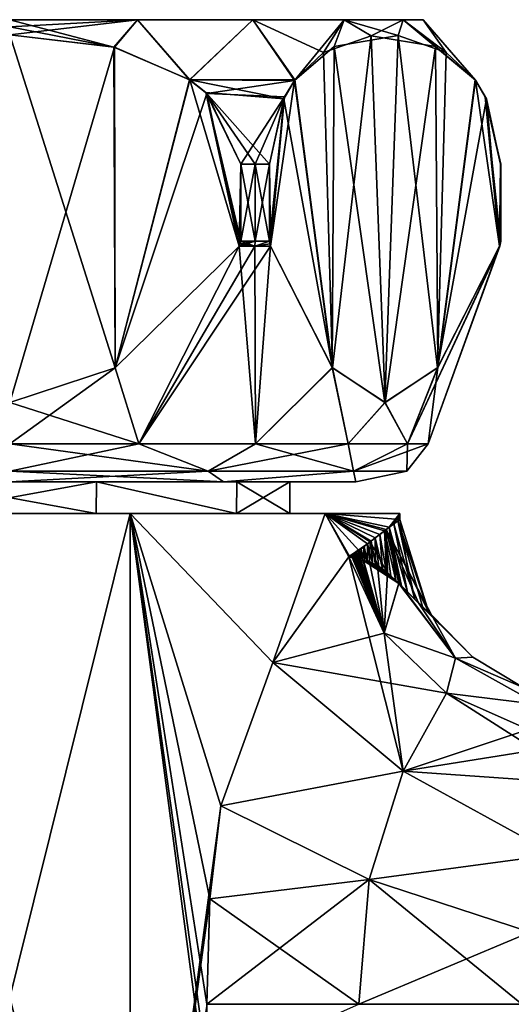
# Model space of a CAD drawing. Units: millimetres. Extents: x -96 to 96, y -225 to 10.
# Drawn here: x -75 to -58, y -34 to 0 of the extents above; entities that cross this region are included whole.
import ezdxf

# ---------------------------------------------------------------- set-up
doc = ezdxf.new("R2010")
doc.units = ezdxf.units.MM
doc.header["$LTSCALE"] = 65.185185
for name, color, linetype in [('220', 7, 'CONTINUOUS'), ('222', 7, 'CONTINUOUS'), ('229', 7, 'CONTINUOUS'), ('230', 7, 'CONTINUOUS'), ('232', 7, 'CONTINUOUS'), ('233', 7, 'CONTINUOUS'), ('251', 7, 'CONTINUOUS'), ('254', 7, 'CONTINUOUS'), ('261', 7, 'CONTINUOUS'), ('262', 7, 'CONTINUOUS'), ('386', 7, 'CONTINUOUS'), ('389', 7, 'CONTINUOUS'), ('390', 7, 'CONTINUOUS'), ('391', 7, 'CONTINUOUS'), ('393', 7, 'CONTINUOUS'), ('394', 7, 'CONTINUOUS'), ('397', 7, 'CONTINUOUS'), ('398', 7, 'CONTINUOUS'), ('401', 7, 'CONTINUOUS'), ('402', 7, 'CONTINUOUS'), ('403', 7, 'CONTINUOUS'), ('404', 7, 'CONTINUOUS'), ('405', 7, 'CONTINUOUS')]:
    doc.layers.add(name, color=color, linetype=linetype)

msp = doc.modelspace()

# ---------------------------------------------------------------- linework, layer by layer
at = {"layer": '220', "color": 253, "linetype": 'Continuous', "true_color": 0xababab}
for points in [[(-63.264, -18.6, -6.672), (-61.38, -26.02, -7.548), (-65.889, -22.261, -9.962), (-63.264, -18.6, -6.672)], [(-62.042, -21.246, -5.533), (-61.38, -26.02, -7.548), (-63.264, -18.6, -6.672), (-62.042, -21.246, -5.533)], [(-59.883, -23.328, -4.637), (-61.38, -26.02, -7.548), (-62.042, -21.246, -5.533), (-59.883, -23.328, -4.637)], [(-65.889, -22.261, -9.962), (-61.38, -26.02, -7.548), (-67.69, -27.232, -11.349), (-65.889, -22.261, -9.962)], [(-54.939, -26.479, -6.113), (-61.38, -26.02, -7.548), (-59.883, -23.328, -4.637), (-54.939, -26.479, -6.113)], [(-54.939, -26.479, -6.113), (-59.883, -23.328, -4.637), (-57.059, -24.578, -4.099), (-54.939, -26.479, -6.113)], [(-61.38, -26.02, -7.548), (-62.554, -29.783, -9.098), (-67.69, -27.232, -11.349), (-61.38, -26.02, -7.548)], [(-56.13, -28.912, -7.846), (-62.554, -29.783, -9.098), (-61.38, -26.02, -7.548), (-56.13, -28.912, -7.846)], [(-54.939, -26.479, -6.113), (-56.13, -28.912, -7.846), (-61.38, -26.02, -7.548), (-54.939, -26.479, -6.113)], [(-67.69, -27.232, -11.349), (-62.554, -29.783, -9.098), (-68.072, -30.45, -11.587), (-67.69, -27.232, -11.349)], [(-56.13, -28.912, -7.846), (-56.989, -31.597, -8.811), (-62.554, -29.783, -9.098), (-56.13, -28.912, -7.846)], [(-62.554, -29.783, -9.098), (-62.92, -34.1, -9.545), (-68.072, -30.45, -11.587), (-62.554, -29.783, -9.098)], [(-57.275, -34.1, -9.083), (-62.92, -34.1, -9.545), (-62.554, -29.783, -9.098), (-57.275, -34.1, -9.083)], [(-56.989, -31.597, -8.811), (-57.275, -34.1, -9.083), (-62.554, -29.783, -9.098), (-56.989, -31.597, -8.811)], [(-62.92, -34.1, -9.545), (-68.174, -34.1, -11.647), (-68.072, -30.45, -11.587), (-62.92, -34.1, -9.545)]]:
    msp.add_3dface(points, dxfattribs=at)
at = {"layer": '222', "color": 253, "linetype": 'Continuous', "true_color": 0xababab}
for points in [[(-63.202, -18.611, -6.563), (-63.264, -18.6, -6.672), (-63.226, -18.599, -6.605), (-63.202, -18.611, -6.563)], [(-62.042, -21.246, -5.533), (-63.264, -18.6, -6.672), (-63.149, -18.629, -6.467), (-62.042, -21.246, -5.533)], [(-63.149, -18.629, -6.467), (-63.264, -18.6, -6.672), (-63.177, -18.62, -6.518), (-63.149, -18.629, -6.467)], [(-63.177, -18.62, -6.518), (-63.264, -18.6, -6.672), (-63.202, -18.611, -6.563), (-63.177, -18.62, -6.518)], [(-63.118, -18.637, -6.412), (-62.042, -21.246, -5.533), (-63.149, -18.629, -6.467), (-63.118, -18.637, -6.412)], [(-63.084, -18.646, -6.349), (-62.042, -21.246, -5.533), (-63.118, -18.637, -6.412), (-63.084, -18.646, -6.349)], [(-63.046, -18.655, -6.279), (-62.042, -21.246, -5.533), (-63.084, -18.646, -6.349), (-63.046, -18.655, -6.279)], [(-63.003, -18.665, -6.201), (-62.042, -21.246, -5.533), (-63.046, -18.655, -6.279), (-63.003, -18.665, -6.201)], [(-62.956, -18.676, -6.111), (-62.042, -21.246, -5.533), (-63.003, -18.665, -6.201), (-62.956, -18.676, -6.111)], [(-62.902, -18.688, -6.011), (-62.042, -21.246, -5.533), (-62.956, -18.676, -6.111), (-62.902, -18.688, -6.011)], [(-62.843, -18.701, -5.896), (-62.042, -21.246, -5.533), (-62.902, -18.688, -6.011), (-62.843, -18.701, -5.896)], [(-62.777, -18.717, -5.768), (-62.042, -21.246, -5.533), (-62.843, -18.701, -5.896), (-62.777, -18.717, -5.768)], [(-61.53, -19.522, -3.206), (-62.042, -21.246, -5.533), (-62.777, -18.717, -5.768), (-61.53, -19.522, -3.206)], [(-61.637, -19.419, -3.421), (-61.53, -19.522, -3.206), (-62.777, -18.717, -5.768), (-61.637, -19.419, -3.421)], [(-62.705, -18.736, -5.626), (-61.637, -19.419, -3.421), (-62.777, -18.717, -5.768), (-62.705, -18.736, -5.626)], [(-61.809, -19.26, -3.772), (-61.637, -19.419, -3.421), (-62.705, -18.736, -5.626), (-61.809, -19.26, -3.772)], [(-61.963, -19.129, -4.09), (-61.809, -19.26, -3.772), (-62.705, -18.736, -5.626), (-61.963, -19.129, -4.09)], [(-62.626, -18.759, -5.468), (-61.963, -19.129, -4.09), (-62.705, -18.736, -5.626), (-62.626, -18.759, -5.468)], [(-62.102, -19.024, -4.381), (-61.963, -19.129, -4.09), (-62.626, -18.759, -5.468), (-62.102, -19.024, -4.381)], [(-62.54, -18.788, -5.294), (-62.102, -19.024, -4.381), (-62.626, -18.759, -5.468), (-62.54, -18.788, -5.294)], [(-62.229, -18.939, -4.648), (-62.102, -19.024, -4.381), (-62.54, -18.788, -5.294), (-62.229, -18.939, -4.648)], [(-62.344, -18.874, -4.888), (-62.229, -18.939, -4.648), (-62.54, -18.788, -5.294), (-62.344, -18.874, -4.888)], [(-62.447, -18.825, -5.103), (-62.344, -18.874, -4.888), (-62.54, -18.788, -5.294), (-62.447, -18.825, -5.103)], [(-59.575, -22.113, -2.538), (-62.042, -21.246, -5.533), (-61.53, -19.522, -3.206), (-59.575, -22.113, -2.538)], [(-59.575, -22.113, -2.538), (-61.53, -19.522, -3.206), (-58.973, -22.08, 0), (-59.575, -22.113, -2.538)], [(-61.53, -19.522, -3.206), (-61.444, -19.607, -3.033), (-61.226, -19.825, -2.595), (-61.53, -19.522, -3.206)], [(-58.973, -22.08, 0), (-61.53, -19.522, -3.206), (-61.226, -19.825, -2.595), (-58.973, -22.08, 0)], [(-60.979, -20.07, -2.084), (-58.973, -22.08, 0), (-61.226, -19.825, -2.595), (-60.979, -20.07, -2.084)], [(-60.716, -20.324, -1.478), (-58.973, -22.08, 0), (-60.979, -20.07, -2.084), (-60.716, -20.324, -1.478)], [(-60.493, -20.531, -0.779), (-58.973, -22.08, 0), (-60.716, -20.324, -1.478), (-60.493, -20.531, -0.779)], [(-60.4, -20.615, 0), (-58.973, -22.08, 0), (-60.493, -20.531, -0.779), (-60.4, -20.615, 0)], [(-59.883, -23.328, -4.637), (-62.042, -21.246, -5.533), (-59.575, -22.113, -2.538), (-59.883, -23.328, -4.637)], [(-56.691, -23.718, -2.163), (-59.883, -23.328, -4.637), (-59.575, -22.113, -2.538), (-56.691, -23.718, -2.163)], [(-57.229, -23.132, 0), (-59.575, -22.113, -2.538), (-58.973, -22.08, 0), (-57.229, -23.132, 0)], [(-56.691, -23.718, -2.163), (-59.575, -22.113, -2.538), (-57.229, -23.132, 0), (-56.691, -23.718, -2.163)], [(-57.059, -24.578, -4.099), (-59.883, -23.328, -4.637), (-56.691, -23.718, -2.163), (-57.059, -24.578, -4.099)]]:
    msp.add_3dface(points, dxfattribs=at)
at = {"layer": '229', "color": 253, "linetype": 'Continuous', "true_color": 0xababab}
msp.add_3dface([(-68.174, -34.1, 11.647), (-68.138, -36.414, 11.626), (-62.92, -34.1, 9.545), (-68.174, -34.1, 11.647)], dxfattribs=at)
at = {"layer": '230', "color": 253, "linetype": 'Continuous', "true_color": 0xababab}
for points in [[(-63.264, -18.6, 6.672), (-65.889, -22.261, 9.962), (-62.042, -21.246, 5.533), (-63.264, -18.6, 6.672)], [(-62.042, -21.246, 5.533), (-65.889, -22.261, 9.962), (-59.883, -23.328, 4.637), (-62.042, -21.246, 5.533)], [(-65.889, -22.261, 9.962), (-67.69, -27.232, 11.349), (-61.38, -26.02, 7.548), (-65.889, -22.261, 9.962)], [(-59.883, -23.328, 4.637), (-65.889, -22.261, 9.962), (-61.38, -26.02, 7.548), (-59.883, -23.328, 4.637)], [(-59.883, -23.328, 4.637), (-61.38, -26.02, 7.548), (-57.059, -24.578, 4.099), (-59.883, -23.328, 4.637)], [(-61.38, -26.02, 7.548), (-53.943, -24.833, 3.989), (-57.059, -24.578, 4.099), (-61.38, -26.02, 7.548)], [(-54.939, -26.479, 6.113), (-53.943, -24.833, 3.989), (-61.38, -26.02, 7.548), (-54.939, -26.479, 6.113)], [(-61.38, -26.02, 7.548), (-67.69, -27.232, 11.349), (-62.554, -29.783, 9.098), (-61.38, -26.02, 7.548)], [(-56.13, -28.912, 7.846), (-61.38, -26.02, 7.548), (-62.554, -29.783, 9.098), (-56.13, -28.912, 7.846)], [(-56.13, -28.912, 7.846), (-54.939, -26.479, 6.113), (-61.38, -26.02, 7.548), (-56.13, -28.912, 7.846)], [(-67.69, -27.232, 11.349), (-68.072, -30.45, 11.587), (-62.554, -29.783, 9.098), (-67.69, -27.232, 11.349)], [(-56.989, -31.597, 8.811), (-56.13, -28.912, 7.846), (-62.554, -29.783, 9.098), (-56.989, -31.597, 8.811)], [(-68.174, -34.1, 11.647), (-62.92, -34.1, 9.545), (-62.554, -29.783, 9.098), (-68.174, -34.1, 11.647)], [(-68.072, -30.45, 11.587), (-68.174, -34.1, 11.647), (-62.554, -29.783, 9.098), (-68.072, -30.45, 11.587)], [(-62.92, -34.1, 9.545), (-56.989, -31.597, 8.811), (-62.554, -29.783, 9.098), (-62.92, -34.1, 9.545)], [(-57.275, -34.1, 9.083), (-56.989, -31.597, 8.811), (-62.92, -34.1, 9.545), (-57.275, -34.1, 9.083)]]:
    msp.add_3dface(points, dxfattribs=at)
at = {"layer": '232', "color": 253, "linetype": 'Continuous', "true_color": 0xababab}
for points in [[(-63.264, -18.6, 6.672), (-62.042, -21.246, 5.533), (-63.098, -18.643, 6.375), (-63.264, -18.6, 6.672)], [(-63.098, -18.643, 6.375), (-62.042, -21.246, 5.533), (-62.922, -18.683, 6.049), (-63.098, -18.643, 6.375)], [(-62.922, -18.683, 6.049), (-62.042, -21.246, 5.533), (-62.749, -18.724, 5.713), (-62.922, -18.683, 6.049)], [(-62.749, -18.724, 5.713), (-62.042, -21.246, 5.533), (-62.543, -18.787, 5.299), (-62.749, -18.724, 5.713)], [(-62.543, -18.787, 5.299), (-62.042, -21.246, 5.533), (-62.274, -18.913, 4.742), (-62.543, -18.787, 5.299)], [(-62.042, -21.246, 5.533), (-61.929, -19.157, 4.02), (-62.274, -18.913, 4.742), (-62.042, -21.246, 5.533)], [(-62.042, -21.246, 5.533), (-61.535, -19.518, 3.215), (-61.929, -19.157, 4.02), (-62.042, -21.246, 5.533)], [(-62.042, -21.246, 5.533), (-59.574, -22.114, 2.538), (-61.535, -19.518, 3.215), (-62.042, -21.246, 5.533)], [(-61.535, -19.518, 3.215), (-59.574, -22.114, 2.538), (-61.473, -19.578, 3.092), (-61.535, -19.518, 3.215)], [(-61.473, -19.578, 3.092), (-59.574, -22.114, 2.538), (-60.852, -20.195, 1.804), (-61.473, -19.578, 3.092)], [(-59.574, -22.114, 2.538), (-60.4, -20.615, 0), (-60.852, -20.195, 1.804), (-59.574, -22.114, 2.538)], [(-58.973, -22.08, 0), (-60.4, -20.615, 0), (-59.574, -22.114, 2.538), (-58.973, -22.08, 0)], [(-62.042, -21.246, 5.533), (-59.883, -23.328, 4.637), (-59.574, -22.114, 2.538), (-62.042, -21.246, 5.533)], [(-59.883, -23.328, 4.637), (-56.691, -23.718, 2.163), (-59.574, -22.114, 2.538), (-59.883, -23.328, 4.637)], [(-57.229, -23.132, 0), (-58.973, -22.08, 0), (-59.574, -22.114, 2.538), (-57.229, -23.132, 0)], [(-56.691, -23.718, 2.163), (-57.229, -23.132, 0), (-59.574, -22.114, 2.538), (-56.691, -23.718, 2.163)], [(-59.883, -23.328, 4.637), (-57.059, -24.578, 4.099), (-56.691, -23.718, 2.163), (-59.883, -23.328, 4.637)]]:
    msp.add_3dface(points, dxfattribs=at)
at = {"layer": '233', "color": 253, "linetype": 'Continuous', "true_color": 0xababab}
for points in [[(-70.828, -50.615, -12.839), (-79.172, -50.615, -12.839), (-70.828, -17.1, -12.839), (-70.828, -50.615, -12.839)], [(-70.828, -17.1, -12.839), (-79.172, -50.615, -12.839), (-79.172, -17.1, -12.839), (-70.828, -17.1, -12.839)], [(-65.889, -22.261, -9.962), (-67.69, -27.232, -11.349), (-70.828, -17.1, -12.839), (-65.889, -22.261, -9.962)], [(-64.077, -17.1, -7.934), (-65.889, -22.261, -9.962), (-70.828, -17.1, -12.839), (-64.077, -17.1, -7.934)], [(-67.69, -27.232, -11.349), (-70.828, -50.615, -12.839), (-70.828, -17.1, -12.839), (-67.69, -27.232, -11.349)], [(-63.264, -18.6, -6.672), (-65.889, -22.261, -9.962), (-64.077, -17.1, -7.934), (-63.264, -18.6, -6.672)], [(-63.235, -18.576, -6.62), (-63.264, -18.6, -6.672), (-64.077, -17.1, -7.934), (-63.235, -18.576, -6.62)], [(-62.621, -18.158, -5.386), (-63.235, -18.576, -6.62), (-64.077, -17.1, -7.934), (-62.621, -18.158, -5.386)], [(-62.493, -18.059, -5.082), (-62.621, -18.158, -5.386), (-64.077, -17.1, -7.934), (-62.493, -18.059, -5.082)], [(-62.349, -17.947, -4.711), (-62.493, -18.059, -5.082), (-64.077, -17.1, -7.934), (-62.349, -17.947, -4.711)], [(-62.193, -17.827, -4.269), (-62.349, -17.947, -4.711), (-64.077, -17.1, -7.934), (-62.193, -17.827, -4.269)], [(-62.03, -17.703, -3.745), (-62.193, -17.827, -4.269), (-64.077, -17.1, -7.934), (-62.03, -17.703, -3.745)], [(-61.864, -17.579, -3.115), (-62.03, -17.703, -3.745), (-64.077, -17.1, -7.934), (-61.864, -17.579, -3.115)], [(-61.5, -17.1), (-61.864, -17.579, -3.115), (-64.077, -17.1, -7.934), (-61.5, -17.1)], [(-61.701, -17.459, -2.322), (-61.864, -17.579, -3.115), (-61.5, -17.1), (-61.701, -17.459, -2.322)], [(-61.56, -17.357, -1.275), (-61.701, -17.459, -2.322), (-61.5, -17.1), (-61.56, -17.357, -1.275)], [(-61.5, -17.314), (-61.56, -17.357, -1.275), (-61.5, -17.1), (-61.5, -17.314)], [(-63.202, -18.561, -6.561), (-63.235, -18.576, -6.62), (-62.621, -18.158, -5.386), (-63.202, -18.561, -6.561)], [(-63.163, -18.54, -6.491), (-63.202, -18.561, -6.561), (-62.621, -18.158, -5.386), (-63.163, -18.54, -6.491)], [(-62.735, -18.245, -5.641), (-63.163, -18.54, -6.491), (-62.621, -18.158, -5.386), (-62.735, -18.245, -5.641)], [(-63.118, -18.512, -6.408), (-63.163, -18.54, -6.491), (-62.735, -18.245, -5.641), (-63.118, -18.512, -6.408)], [(-63.064, -18.478, -6.308), (-63.118, -18.512, -6.408), (-62.735, -18.245, -5.641), (-63.064, -18.478, -6.308)], [(-63.001, -18.436, -6.186), (-63.064, -18.478, -6.308), (-62.735, -18.245, -5.641), (-63.001, -18.436, -6.186)], [(-62.925, -18.384, -6.038), (-63.001, -18.436, -6.186), (-62.735, -18.245, -5.641), (-62.925, -18.384, -6.038)], [(-62.837, -18.321, -5.857), (-62.925, -18.384, -6.038), (-62.735, -18.245, -5.641), (-62.837, -18.321, -5.857)], [(-67.69, -27.232, -11.349), (-68.072, -30.45, -11.587), (-70.828, -50.615, -12.839), (-67.69, -27.232, -11.349)], [(-68.072, -30.45, -11.587), (-68.174, -34.1, -11.647), (-70.828, -50.615, -12.839), (-68.072, -30.45, -11.587)]]:
    msp.add_3dface(points, dxfattribs=at)
at = {"layer": '251', "color": 1, "linetype": 'Continuous'}
for points in [[(-70.828, -17.1, -12.839), (-79.172, -17.1, -12.839), (-85.923, -17.1, -7.934), (-70.828, -17.1, -12.839)], [(-70.828, -17.1, -12.839), (-85.923, -17.1, -7.934), (-77.995, -17.1, -9.226), (-70.828, -17.1, -12.839)], [(-70.828, -17.1, 12.839), (-64.077, -17.1, 7.934), (-79.172, -17.1, 12.839), (-70.828, -17.1, 12.839)], [(-79.172, -17.1, 12.839), (-64.077, -17.1, 7.934), (-72.005, -17.1, 9.226), (-79.172, -17.1, 12.839)], [(-77.995, -17.1, 9.226), (-79.172, -17.1, 12.839), (-72.005, -17.1, 9.226), (-77.995, -17.1, 9.226)], [(-72.005, -17.1, -9.226), (-70.828, -17.1, -12.839), (-77.995, -17.1, -9.226), (-72.005, -17.1, -9.226)], [(-64.077, -17.1, -7.934), (-70.828, -17.1, -12.839), (-72.005, -17.1, -9.226), (-64.077, -17.1, -7.934)], [(-67.152, -17.1, -5.7), (-64.077, -17.1, -7.934), (-72.005, -17.1, -9.226), (-67.152, -17.1, -5.7)], [(-72.005, -17.1, 9.226), (-64.077, -17.1, 7.934), (-67.152, -17.1, 5.7), (-72.005, -17.1, 9.226)], [(-64.077, -17.1, 7.934), (-61.5, -17.1), (-67.152, -17.1, 5.7), (-64.077, -17.1, 7.934)], [(-67.152, -17.1, 5.7), (-61.5, -17.1), (-65.3, -17.1, 0), (-67.152, -17.1, 5.7)], [(-65.3, -17.1, 0), (-64.077, -17.1, -7.934), (-67.152, -17.1, -5.7), (-65.3, -17.1, 0)], [(-61.5, -17.1), (-64.077, -17.1, -7.934), (-65.3, -17.1, 0), (-61.5, -17.1)]]:
    msp.add_3dface(points, dxfattribs=at)
at = {"layer": '254', "color": 253, "linetype": 'Continuous', "true_color": 0xababab}
for points in [[(-70.828, -17.1, 12.839), (-79.172, -17.1, 12.839), (-70.828, -50.615, 12.839), (-70.828, -17.1, 12.839)], [(-79.172, -17.1, 12.839), (-79.172, -50.615, 12.839), (-70.828, -50.615, 12.839), (-79.172, -17.1, 12.839)], [(-67.991, -38.549, 11.538), (-68.138, -36.414, 11.626), (-70.828, -17.1, 12.839), (-67.991, -38.549, 11.538)], [(-67.991, -38.549, 11.538), (-70.828, -17.1, 12.839), (-70.828, -50.615, 12.839), (-67.991, -38.549, 11.538)], [(-68.138, -36.414, 11.626), (-68.174, -34.1, 11.647), (-70.828, -17.1, 12.839), (-68.138, -36.414, 11.626)], [(-68.174, -34.1, 11.647), (-68.072, -30.45, 11.587), (-70.828, -17.1, 12.839), (-68.174, -34.1, 11.647)], [(-68.072, -30.45, 11.587), (-67.69, -27.232, 11.349), (-70.828, -17.1, 12.839), (-68.072, -30.45, 11.587)], [(-67.69, -27.232, 11.349), (-65.889, -22.261, 9.962), (-70.828, -17.1, 12.839), (-67.69, -27.232, 11.349)], [(-65.889, -22.261, 9.962), (-64.077, -17.1, 7.934), (-70.828, -17.1, 12.839), (-65.889, -22.261, 9.962)], [(-65.889, -22.261, 9.962), (-63.264, -18.6, 6.672), (-64.077, -17.1, 7.934), (-65.889, -22.261, 9.962)], [(-64.077, -17.1, 7.934), (-63.264, -18.6, 6.672), (-62.919, -18.38, 6.026), (-64.077, -17.1, 7.934)], [(-61.5, -17.314), (-61.5, -17.1), (-64.077, -17.1, 7.934), (-61.5, -17.314)], [(-61.5, -17.314), (-64.077, -17.1, 7.934), (-61.964, -17.653, 3.507), (-61.5, -17.314)], [(-61.964, -17.653, 3.507), (-64.077, -17.1, 7.934), (-62.528, -18.086, 5.166), (-61.964, -17.653, 3.507)], [(-62.528, -18.086, 5.166), (-64.077, -17.1, 7.934), (-62.919, -18.38, 6.026), (-62.528, -18.086, 5.166)]]:
    msp.add_3dface(points, dxfattribs=at)
at = {"layer": '261', "color": 253, "linetype": 'Continuous', "true_color": 0xababab}
for points in [[(-61.5, -17.314), (-61.964, -17.653, 3.507), (-61.218, -19.054, 0), (-61.5, -17.314)], [(-61.929, -19.157, 4.02), (-61.964, -17.653, 3.507), (-62.528, -18.086, 5.166), (-61.929, -19.157, 4.02)], [(-60.852, -20.195, 1.804), (-60.4, -20.615, 0), (-61.964, -17.653, 3.507), (-60.852, -20.195, 1.804)], [(-61.964, -17.653, 3.507), (-60.4, -20.615, 0), (-61.218, -19.054, 0), (-61.964, -17.653, 3.507)], [(-61.535, -19.518, 3.215), (-61.473, -19.578, 3.092), (-61.964, -17.653, 3.507), (-61.535, -19.518, 3.215)], [(-61.929, -19.157, 4.02), (-61.535, -19.518, 3.215), (-61.964, -17.653, 3.507), (-61.929, -19.157, 4.02)], [(-61.473, -19.578, 3.092), (-60.852, -20.195, 1.804), (-61.964, -17.653, 3.507), (-61.473, -19.578, 3.092)], [(-63.264, -18.6, 6.672), (-62.922, -18.683, 6.049), (-62.919, -18.38, 6.026), (-63.264, -18.6, 6.672)], [(-62.922, -18.683, 6.049), (-62.749, -18.724, 5.713), (-62.919, -18.38, 6.026), (-62.922, -18.683, 6.049)], [(-62.543, -18.787, 5.299), (-62.528, -18.086, 5.166), (-62.919, -18.38, 6.026), (-62.543, -18.787, 5.299)], [(-62.749, -18.724, 5.713), (-62.543, -18.787, 5.299), (-62.919, -18.38, 6.026), (-62.749, -18.724, 5.713)], [(-62.543, -18.787, 5.299), (-62.274, -18.913, 4.742), (-62.528, -18.086, 5.166), (-62.543, -18.787, 5.299)], [(-62.274, -18.913, 4.742), (-61.929, -19.157, 4.02), (-62.528, -18.086, 5.166), (-62.274, -18.913, 4.742)], [(-63.264, -18.6, 6.672), (-63.098, -18.643, 6.375), (-62.922, -18.683, 6.049), (-63.264, -18.6, 6.672)]]:
    msp.add_3dface(points, dxfattribs=at)
at = {"layer": '262', "color": 253, "linetype": 'Continuous', "true_color": 0xababab}
for points in [[(-60.979, -20.07, -2.084), (-61.701, -17.459, -2.322), (-61.56, -17.357, -1.275), (-60.979, -20.07, -2.084)], [(-60.493, -20.531, -0.779), (-61.56, -17.357, -1.275), (-61.5, -17.314), (-60.493, -20.531, -0.779)], [(-60.493, -20.531, -0.779), (-60.716, -20.324, -1.478), (-61.56, -17.357, -1.275), (-60.493, -20.531, -0.779)], [(-60.716, -20.324, -1.478), (-60.979, -20.07, -2.084), (-61.56, -17.357, -1.275), (-60.716, -20.324, -1.478)], [(-60.493, -20.531, -0.779), (-61.5, -17.314), (-61.218, -19.054, 0), (-60.493, -20.531, -0.779)], [(-61.963, -19.129, -4.09), (-62.193, -17.827, -4.269), (-62.03, -17.703, -3.745), (-61.963, -19.129, -4.09)], [(-61.637, -19.419, -3.421), (-62.03, -17.703, -3.745), (-61.864, -17.579, -3.115), (-61.637, -19.419, -3.421)], [(-61.637, -19.419, -3.421), (-61.809, -19.26, -3.772), (-62.03, -17.703, -3.745), (-61.637, -19.419, -3.421)], [(-61.809, -19.26, -3.772), (-61.963, -19.129, -4.09), (-62.03, -17.703, -3.745), (-61.809, -19.26, -3.772)], [(-61.226, -19.825, -2.595), (-61.864, -17.579, -3.115), (-61.701, -17.459, -2.322), (-61.226, -19.825, -2.595)], [(-61.53, -19.522, -3.206), (-61.637, -19.419, -3.421), (-61.864, -17.579, -3.115), (-61.53, -19.522, -3.206)], [(-61.444, -19.607, -3.033), (-61.53, -19.522, -3.206), (-61.864, -17.579, -3.115), (-61.444, -19.607, -3.033)], [(-61.226, -19.825, -2.595), (-61.444, -19.607, -3.033), (-61.864, -17.579, -3.115), (-61.226, -19.825, -2.595)], [(-60.979, -20.07, -2.084), (-61.226, -19.825, -2.595), (-61.701, -17.459, -2.322), (-60.979, -20.07, -2.084)], [(-62.447, -18.825, -5.103), (-62.621, -18.158, -5.386), (-62.493, -18.059, -5.082), (-62.447, -18.825, -5.103)], [(-62.344, -18.874, -4.888), (-62.493, -18.059, -5.082), (-62.349, -17.947, -4.711), (-62.344, -18.874, -4.888)], [(-62.344, -18.874, -4.888), (-62.447, -18.825, -5.103), (-62.493, -18.059, -5.082), (-62.344, -18.874, -4.888)], [(-62.102, -19.024, -4.381), (-62.349, -17.947, -4.711), (-62.193, -17.827, -4.269), (-62.102, -19.024, -4.381)], [(-62.102, -19.024, -4.381), (-62.229, -18.939, -4.648), (-62.349, -17.947, -4.711), (-62.102, -19.024, -4.381)], [(-62.229, -18.939, -4.648), (-62.344, -18.874, -4.888), (-62.349, -17.947, -4.711), (-62.229, -18.939, -4.648)], [(-61.963, -19.129, -4.09), (-62.102, -19.024, -4.381), (-62.193, -17.827, -4.269), (-61.963, -19.129, -4.09)], [(-62.956, -18.676, -6.111), (-63.001, -18.436, -6.186), (-62.925, -18.384, -6.038), (-62.956, -18.676, -6.111)], [(-62.902, -18.688, -6.011), (-62.956, -18.676, -6.111), (-62.925, -18.384, -6.038), (-62.902, -18.688, -6.011)], [(-62.843, -18.701, -5.896), (-62.925, -18.384, -6.038), (-62.837, -18.321, -5.857), (-62.843, -18.701, -5.896)], [(-62.843, -18.701, -5.896), (-62.902, -18.688, -6.011), (-62.925, -18.384, -6.038), (-62.843, -18.701, -5.896)], [(-62.777, -18.717, -5.768), (-62.843, -18.701, -5.896), (-62.837, -18.321, -5.857), (-62.777, -18.717, -5.768)], [(-62.777, -18.717, -5.768), (-62.837, -18.321, -5.857), (-62.735, -18.245, -5.641), (-62.777, -18.717, -5.768)], [(-62.705, -18.736, -5.626), (-62.777, -18.717, -5.768), (-62.735, -18.245, -5.641), (-62.705, -18.736, -5.626)], [(-62.626, -18.759, -5.468), (-62.735, -18.245, -5.641), (-62.621, -18.158, -5.386), (-62.626, -18.759, -5.468)], [(-62.626, -18.759, -5.468), (-62.705, -18.736, -5.626), (-62.735, -18.245, -5.641), (-62.626, -18.759, -5.468)], [(-62.54, -18.788, -5.294), (-62.626, -18.759, -5.468), (-62.621, -18.158, -5.386), (-62.54, -18.788, -5.294)], [(-62.447, -18.825, -5.103), (-62.54, -18.788, -5.294), (-62.621, -18.158, -5.386), (-62.447, -18.825, -5.103)], [(-63.226, -18.599, -6.605), (-63.264, -18.6, -6.672), (-63.235, -18.576, -6.62), (-63.226, -18.599, -6.605)], [(-63.226, -18.599, -6.605), (-63.235, -18.576, -6.62), (-63.202, -18.561, -6.561), (-63.226, -18.599, -6.605)], [(-63.202, -18.611, -6.563), (-63.226, -18.599, -6.605), (-63.202, -18.561, -6.561), (-63.202, -18.611, -6.563)], [(-63.177, -18.62, -6.518), (-63.202, -18.561, -6.561), (-63.163, -18.54, -6.491), (-63.177, -18.62, -6.518)], [(-63.177, -18.62, -6.518), (-63.202, -18.611, -6.563), (-63.202, -18.561, -6.561), (-63.177, -18.62, -6.518)], [(-63.149, -18.629, -6.467), (-63.177, -18.62, -6.518), (-63.163, -18.54, -6.491), (-63.149, -18.629, -6.467)], [(-63.149, -18.629, -6.467), (-63.163, -18.54, -6.491), (-63.118, -18.512, -6.408), (-63.149, -18.629, -6.467)], [(-63.118, -18.637, -6.412), (-63.149, -18.629, -6.467), (-63.118, -18.512, -6.408), (-63.118, -18.637, -6.412)], [(-63.084, -18.646, -6.349), (-63.118, -18.512, -6.408), (-63.064, -18.478, -6.308), (-63.084, -18.646, -6.349)], [(-63.084, -18.646, -6.349), (-63.118, -18.637, -6.412), (-63.118, -18.512, -6.408), (-63.084, -18.646, -6.349)], [(-63.046, -18.655, -6.279), (-63.084, -18.646, -6.349), (-63.064, -18.478, -6.308), (-63.046, -18.655, -6.279)], [(-63.003, -18.665, -6.201), (-63.064, -18.478, -6.308), (-63.001, -18.436, -6.186), (-63.003, -18.665, -6.201)], [(-63.003, -18.665, -6.201), (-63.046, -18.655, -6.279), (-63.064, -18.478, -6.308), (-63.003, -18.665, -6.201)], [(-62.956, -18.676, -6.111), (-63.003, -18.665, -6.201), (-63.001, -18.436, -6.186), (-62.956, -18.676, -6.111)], [(-60.4, -20.615, 0), (-60.493, -20.531, -0.779), (-61.218, -19.054, 0), (-60.4, -20.615, 0)]]:
    msp.add_3dface(points, dxfattribs=at)
at = {"layer": '386', "color": 7, "linetype": 'Continuous'}
for points in [[(-67.599, -16, 10.197), (-75, -16, 12.6), (-82.401, -16, 10.197), (-67.599, -16, 10.197)], [(-67.599, -16, 10.197), (-82.401, -16, 10.197), (-78.005, -16, 9.223), (-67.599, -16, 10.197)], [(-75, -16, -12.6), (-67.599, -16, -10.197), (-82.401, -16, -10.197), (-75, -16, -12.6)], [(-82.401, -16, -10.197), (-67.599, -16, -10.197), (-71.995, -16, -9.223), (-82.401, -16, -10.197)], [(-78.004, -16, -9.223), (-82.401, -16, -10.197), (-71.995, -16, -9.223), (-78.004, -16, -9.223)], [(-71.996, -16, 9.223), (-67.599, -16, 10.197), (-78.005, -16, 9.223), (-71.996, -16, 9.223)], [(-67.142, -16, 5.687), (-67.599, -16, 10.197), (-71.996, -16, 9.223), (-67.142, -16, 5.687)], [(-67.599, -16, -10.197), (-63.018, -16, -3.895), (-71.995, -16, -9.223), (-67.599, -16, -10.197)], [(-71.995, -16, -9.223), (-63.018, -16, -3.895), (-67.142, -16, -5.686), (-71.995, -16, -9.223)], [(-63.018, -16, 3.895), (-67.599, -16, 10.197), (-67.142, -16, 5.687), (-63.018, -16, 3.895)], [(-65.3, -16), (-63.018, -16, 3.895), (-67.142, -16, 5.687), (-65.3, -16)], [(-67.142, -16, -5.686), (-63.018, -16, -3.895), (-65.3, -16), (-67.142, -16, -5.686)], [(-63.018, -16, -3.895), (-63.018, -16, 3.895), (-65.3, -16), (-63.018, -16, -3.895)]]:
    msp.add_3dface(points, dxfattribs=at)
at = {"layer": '389', "color": 7, "linetype": 'Continuous'}
for points in [[(-75, 0, -14.317), (-75, 0, 14.317), (-70.576, 0, 13.616), (-75, 0, -14.317)], [(-70.576, 0, -13.616), (-75, 0, -14.317), (-70.576, 0, 13.616), (-70.576, 0, -13.616)], [(-66.585, 0, -11.582), (-70.576, 0, -13.616), (-66.585, 0, 11.582), (-66.585, 0, -11.582)], [(-66.585, 0, 11.582), (-70.576, 0, -13.616), (-70.576, 0, 13.616), (-66.585, 0, 11.582)], [(-63.418, 0, -8.415), (-66.585, 0, -11.582), (-63.418, 0, 8.415), (-63.418, 0, -8.415)], [(-63.418, 0, 8.415), (-66.585, 0, -11.582), (-66.585, 0, 11.582), (-63.418, 0, 8.415)], [(-61.384, 0, -4.424), (-63.418, 0, -8.415), (-61.384, 0, 4.424), (-61.384, 0, -4.424)], [(-61.384, 0, 4.424), (-63.418, 0, -8.415), (-63.418, 0, 8.415), (-61.384, 0, 4.424)], [(-60.683, 0), (-61.384, 0, -4.424), (-61.384, 0, 4.424), (-60.683, 0)]]:
    msp.add_3dface(points, dxfattribs=at)
at = {"layer": '390', "color": 7, "linetype": 'Continuous'}
for points in [[(-70.534, -14.684, 13.773), (-67.064, -7.84, 15), (-71.355, -12.053, 15), (-70.534, -14.684, 13.773)], [(-71.354, -12.052, -15), (-67.064, -7.84, -15), (-70.534, -14.684, -13.773), (-71.354, -12.052, -15)], [(-66.495, -14.684, 11.718), (-67.064, -7.84, 15), (-70.534, -14.684, 13.773), (-66.495, -14.684, 11.718)], [(-66.515, -7.84, -14.696), (-65.977, -7.84, -14.373), (-70.534, -14.684, -13.773), (-66.515, -7.84, -14.696)], [(-70.534, -14.684, -13.773), (-65.977, -7.84, -14.373), (-66.495, -14.684, -11.718), (-70.534, -14.684, -13.773)], [(-67.064, -7.84, -15), (-66.515, -7.84, -14.696), (-70.534, -14.684, -13.773), (-67.064, -7.84, -15)], [(-66.515, -7.84, 14.696), (-67.064, -7.84, 15), (-66.495, -14.684, 11.718), (-66.515, -7.84, 14.696)], [(-65.977, -7.84, 14.373), (-66.515, -7.84, 14.696), (-66.495, -14.684, 11.718), (-65.977, -7.84, 14.373)], [(-63.826, -12.06, 10.647), (-65.977, -7.84, 14.373), (-66.495, -14.684, 11.718), (-63.826, -12.06, 10.647)], [(-65.977, -7.84, -14.373), (-63.838, -12.045, -10.667), (-66.495, -14.684, -11.718), (-65.977, -7.84, -14.373)], [(-58.042, -7.84, -0.627), (-58.03, -7.84, 0), (-61.23, -14.684, -4.476), (-58.042, -7.84, -0.627)], [(-61.23, -14.684, -4.476), (-58.03, -7.84, 0), (-60.521, -14.684, 0), (-61.23, -14.684, -4.476)], [(-60.193, -12.06, -4.353), (-58.042, -7.84, -0.627), (-61.23, -14.684, -4.476), (-60.193, -12.06, -4.353)], [(-58.042, -7.84, 0.627), (-60.181, -12.045, 4.333), (-60.521, -14.684, 0), (-58.042, -7.84, 0.627)], [(-58.03, -7.84, 0), (-58.042, -7.84, 0.627), (-60.521, -14.684, 0), (-58.03, -7.84, 0)], [(-75, -14.684, -14.479), (-75, -13.253, -15), (-71.354, -12.052, -15), (-75, -14.684, -14.479)], [(-75, -14.684, -14.479), (-71.354, -12.052, -15), (-70.534, -14.684, -13.773), (-75, -14.684, -14.479)], [(-75, -13.253, 15), (-70.534, -14.684, 13.773), (-71.355, -12.053, 15), (-75, -13.253, 15)], [(-66.495, -14.684, -11.718), (-63.838, -12.045, -10.667), (-63.289, -14.684, -8.514), (-66.495, -14.684, -11.718)], [(-63.289, -14.684, 8.514), (-63.826, -12.06, 10.647), (-66.495, -14.684, 11.718), (-63.289, -14.684, 8.514)], [(-63.838, -12.045, -10.667), (-62.015, -13.253, -7.509), (-63.289, -14.684, -8.514), (-63.838, -12.045, -10.667)], [(-62.004, -13.253, 7.491), (-63.826, -12.06, 10.647), (-63.289, -14.684, 8.514), (-62.004, -13.253, 7.491)], [(-62.015, -13.253, -7.509), (-60.193, -12.06, -4.353), (-61.23, -14.684, -4.476), (-62.015, -13.253, -7.509)], [(-60.181, -12.045, 4.333), (-62.004, -13.253, 7.491), (-61.23, -14.684, 4.476), (-60.181, -12.045, 4.333)], [(-60.521, -14.684, 0), (-60.181, -12.045, 4.333), (-61.23, -14.684, 4.476), (-60.521, -14.684, 0)], [(-75, -13.253, 15), (-75, -14.684, 14.479), (-70.534, -14.684, 13.773), (-75, -13.253, 15)], [(-61.23, -14.684, 4.476), (-62.004, -13.253, 7.491), (-63.289, -14.684, 8.514), (-61.23, -14.684, 4.476)], [(-63.289, -14.684, -8.514), (-62.015, -13.253, -7.509), (-61.23, -14.684, -4.476), (-63.289, -14.684, -8.514)]]:
    msp.add_3dface(points, dxfattribs=at)
at = {"layer": '391', "color": 7, "linetype": 'Continuous'}
for points in [[(-67, -5, 15), (-67, -7.669, 15), (-66.5, -7.669, 14.722), (-67, -5, 15)], [(-66.5, -5, 14.722), (-67, -5, 15), (-66.5, -7.669, 14.722), (-66.5, -5, 14.722)], [(-67, -5, -15), (-66.5, -5, -14.722), (-67, -7.669, -15), (-67, -5, -15)], [(-67, -7.669, -15), (-66.5, -5, -14.722), (-66.5, -7.669, -14.722), (-67, -7.669, -15)], [(-66.01, -5, 14.428), (-66.5, -5, 14.722), (-66.01, -7.669, 14.428), (-66.01, -5, 14.428)], [(-66.01, -7.669, 14.428), (-66.5, -5, 14.722), (-66.5, -7.669, 14.722), (-66.01, -7.669, 14.428)], [(-66.01, -5, -14.428), (-66.01, -7.669, -14.428), (-66.5, -7.669, -14.722), (-66.01, -5, -14.428)], [(-66.5, -5, -14.722), (-66.01, -5, -14.428), (-66.5, -7.669, -14.722), (-66.5, -5, -14.722)], [(-58.01, -5, 0.572), (-58.01, -7.669, 0.572), (-58, -7.669, 0), (-58.01, -5, 0.572)], [(-58, -5), (-58.01, -5, 0.572), (-58, -7.669, 0), (-58, -5)], [(-58.01, -5, -0.572), (-58, -5), (-58.01, -7.669, -0.572), (-58.01, -5, -0.572)], [(-58.01, -7.669, -0.572), (-58, -5), (-58, -7.669, 0), (-58.01, -7.669, -0.572)]]:
    msp.add_3dface(points, dxfattribs=at)
at = {"layer": '393', "color": 7, "linetype": 'Continuous'}
for points in [[(-70.534, -14.684, 13.773), (-75, -14.684, 14.479), (-68.127, -15.638, 11.905), (-70.534, -14.684, 13.773)], [(-75, -14.684, 14.479), (-75, -15.638, 13.747), (-68.127, -15.638, 11.905), (-75, -14.684, 14.479)], [(-75, -14.684, -14.479), (-70.534, -14.684, -13.773), (-75, -15.638, -13.747), (-75, -14.684, -14.479)], [(-75, -15.638, -13.747), (-70.534, -14.684, -13.773), (-68.127, -15.638, -11.905), (-75, -15.638, -13.747)], [(-70.534, -14.684, -13.773), (-66.495, -14.684, -11.718), (-68.127, -15.638, -11.905), (-70.534, -14.684, -13.773)], [(-66.495, -14.684, 11.718), (-70.534, -14.684, 13.773), (-68.127, -15.638, 11.905), (-66.495, -14.684, 11.718)], [(-66.495, -14.684, -11.718), (-63.289, -14.684, -8.514), (-68.127, -15.638, -11.905), (-66.495, -14.684, -11.718)], [(-68.127, -15.638, -11.905), (-63.289, -14.684, -8.514), (-63.095, -15.638, -6.873), (-68.127, -15.638, -11.905)], [(-63.095, -15.638, 6.873), (-66.495, -14.684, 11.718), (-68.127, -15.638, 11.905), (-63.095, -15.638, 6.873)], [(-63.289, -14.684, 8.514), (-66.495, -14.684, 11.718), (-63.095, -15.638, 6.873), (-63.289, -14.684, 8.514)], [(-63.289, -14.684, -8.514), (-61.23, -14.684, -4.476), (-63.095, -15.638, -6.873), (-63.289, -14.684, -8.514)], [(-61.23, -14.684, 4.476), (-63.289, -14.684, 8.514), (-63.095, -15.638, 6.873), (-61.23, -14.684, 4.476)], [(-61.23, -14.684, -4.476), (-60.521, -14.684, 0), (-63.095, -15.638, -6.873), (-61.23, -14.684, -4.476)], [(-63.095, -15.638, -6.873), (-60.521, -14.684, 0), (-61.253, -15.638, 0), (-63.095, -15.638, -6.873)], [(-61.253, -15.638, 0), (-61.23, -14.684, 4.476), (-63.095, -15.638, 6.873), (-61.253, -15.638, 0)], [(-60.521, -14.684, 0), (-61.23, -14.684, 4.476), (-61.253, -15.638, 0), (-60.521, -14.684, 0)], [(-75, -16, 12.6), (-67.599, -16, 10.197), (-75, -15.638, 13.747), (-75, -16, 12.6)], [(-75, -15.638, 13.747), (-67.599, -16, 10.197), (-68.127, -15.638, 11.905), (-75, -15.638, 13.747)], [(-67.599, -16, -10.197), (-75, -16, -12.6), (-68.127, -15.638, -11.905), (-67.599, -16, -10.197)], [(-75, -16, -12.6), (-75, -15.638, -13.747), (-68.127, -15.638, -11.905), (-75, -16, -12.6)], [(-67.599, -16, 10.197), (-63.095, -15.638, 6.873), (-68.127, -15.638, 11.905), (-67.599, -16, 10.197)], [(-67.599, -16, -10.197), (-68.127, -15.638, -11.905), (-63.095, -15.638, -6.873), (-67.599, -16, -10.197)], [(-67.599, -16, 10.197), (-63.018, -16, 3.895), (-63.095, -15.638, 6.873), (-67.599, -16, 10.197)], [(-63.018, -16, -3.895), (-67.599, -16, -10.197), (-63.095, -15.638, -6.873), (-63.018, -16, -3.895)], [(-63.018, -16, 3.895), (-61.253, -15.638, 0), (-63.095, -15.638, 6.873), (-63.018, -16, 3.895)], [(-63.018, -16, -3.895), (-63.095, -15.638, -6.873), (-61.253, -15.638, 0), (-63.018, -16, -3.895)], [(-63.018, -16, 3.895), (-63.018, -16, -3.895), (-61.253, -15.638, 0), (-63.018, -16, 3.895)]]:
    msp.add_3dface(points, dxfattribs=at)
at = {"layer": '394', "color": 7, "linetype": 'Continuous'}
for points in [[(-66.515, -7.84, -14.696), (-67.064, -7.84, -15), (-66.5, -7.669, -14.722), (-66.515, -7.84, -14.696)], [(-66.5, -7.669, -14.722), (-67.064, -7.84, -15), (-67.017, -7.758, -15), (-66.5, -7.669, -14.722)], [(-67.064, -7.84, 15), (-66.515, -7.84, 14.696), (-67.017, -7.758, 15), (-67.064, -7.84, 15)], [(-66.515, -7.84, 14.696), (-67, -7.669, 15), (-67.017, -7.758, 15), (-66.515, -7.84, 14.696)], [(-67, -7.669, -15), (-66.5, -7.669, -14.722), (-67.017, -7.758, -15), (-67, -7.669, -15)], [(-67, -7.669, 15), (-66.515, -7.84, 14.696), (-66.5, -7.669, 14.722), (-67, -7.669, 15)], [(-66.515, -7.84, 14.696), (-66.01, -7.669, 14.428), (-66.5, -7.669, 14.722), (-66.515, -7.84, 14.696)], [(-66.01, -7.669, 14.428), (-66.515, -7.84, 14.696), (-66.001, -7.758, 14.414), (-66.01, -7.669, 14.428)], [(-66.01, -7.669, -14.428), (-66.515, -7.84, -14.696), (-66.5, -7.669, -14.722), (-66.01, -7.669, -14.428)], [(-66.515, -7.84, -14.696), (-66.01, -7.669, -14.428), (-66.001, -7.758, -14.414), (-66.515, -7.84, -14.696)], [(-66.515, -7.84, 14.696), (-65.977, -7.84, 14.373), (-66.001, -7.758, 14.414), (-66.515, -7.84, 14.696)], [(-65.977, -7.84, -14.373), (-66.515, -7.84, -14.696), (-66.001, -7.758, -14.414), (-65.977, -7.84, -14.373)], [(-58.03, -7.84, 0), (-58.042, -7.84, -0.627), (-58, -7.669, 0), (-58.03, -7.84, 0)], [(-58, -7.669, 0), (-58.042, -7.84, -0.627), (-58.018, -7.758, -0.586), (-58, -7.669, 0)], [(-58.042, -7.84, 0.627), (-58.03, -7.84, 0), (-58.018, -7.758, 0.586), (-58.042, -7.84, 0.627)], [(-58.01, -7.669, 0.572), (-58.03, -7.84, 0), (-58, -7.669, 0), (-58.01, -7.669, 0.572)], [(-58.03, -7.84, 0), (-58.01, -7.669, 0.572), (-58.018, -7.758, 0.586), (-58.03, -7.84, 0)], [(-58.01, -7.669, -0.572), (-58, -7.669, 0), (-58.018, -7.758, -0.586), (-58.01, -7.669, -0.572)]]:
    msp.add_3dface(points, dxfattribs=at)
at = {"layer": '397', "color": 7, "linetype": 'Continuous'}
for points in [[(-70.576, 0, 13.616), (-75, 0, 14.317), (-71.394, -0.951, 15), (-70.576, 0, 13.616)], [(-75, 0, 14.317), (-75, -0.252, 14.668), (-71.394, -0.951, 15), (-75, 0, 14.317)], [(-75, 0, -14.317), (-70.576, 0, -13.616), (-75, -0.252, -14.668), (-75, 0, -14.317)], [(-70.576, 0, -13.616), (-75, -0.528, -15), (-75, -0.252, -14.668), (-70.576, 0, -13.616)], [(-75, -0.528, -15), (-70.576, 0, -13.616), (-71.38, -0.954, -15), (-75, -0.528, -15)], [(-68.772, -2.081, 15), (-70.576, 0, 13.616), (-71.394, -0.951, 15), (-68.772, -2.081, 15)], [(-71.38, -0.954, -15), (-70.576, 0, -13.616), (-68.776, -2.078, -15), (-71.38, -0.954, -15)], [(-70.576, 0, -13.616), (-66.585, 0, -11.582), (-68.776, -2.078, -15), (-70.576, 0, -13.616)], [(-66.585, 0, 11.582), (-70.576, 0, 13.616), (-68.772, -2.081, 15), (-66.585, 0, 11.582)], [(-68.776, -2.078, -15), (-66.585, 0, -11.582), (-65.139, -2.101, -12.92), (-68.776, -2.078, -15)], [(-65.127, -2.085, 12.899), (-66.585, 0, 11.582), (-68.772, -2.081, 15), (-65.127, -2.085, 12.899)], [(-66.585, 0, -11.582), (-63.418, 0, -8.415), (-65.139, -2.101, -12.92), (-66.585, 0, -11.582)], [(-63.418, 0, 8.415), (-66.585, 0, 11.582), (-64.137, -1.138, 11.185), (-63.418, 0, 8.415)], [(-64.137, -1.138, 11.185), (-66.585, 0, 11.582), (-65.127, -2.085, 12.899), (-64.137, -1.138, 11.185)], [(-65.139, -2.101, -12.92), (-63.418, 0, -8.415), (-63.773, -0.931, -10.555), (-65.139, -2.101, -12.92)], [(-62.485, -0.555, 8.323), (-63.418, 0, 8.415), (-64.137, -1.138, 11.185), (-62.485, -0.555, 8.323)], [(-63.773, -0.931, -10.555), (-63.418, 0, -8.415), (-61.55, -0.553, -6.704), (-63.773, -0.931, -10.555)], [(-63.418, 0, -8.415), (-61.384, 0, -4.424), (-61.55, -0.553, -6.704), (-63.418, 0, -8.415)], [(-61.384, 0, 4.424), (-63.418, 0, 8.415), (-62.485, -0.555, 8.323), (-61.384, 0, 4.424)], [(-60.263, -0.923, 4.475), (-61.384, 0, 4.424), (-62.485, -0.555, 8.323), (-60.263, -0.923, 4.475)], [(-61.55, -0.553, -6.704), (-61.384, 0, -4.424), (-59.888, -1.134, -3.826), (-61.55, -0.553, -6.704)], [(-61.384, 0, -4.424), (-60.683, 0), (-59.888, -1.134, -3.826), (-61.384, 0, -4.424)], [(-60.683, 0), (-61.384, 0, 4.424), (-58.881, -2.1, 2.081), (-60.683, 0)], [(-58.881, -2.1, 2.081), (-61.384, 0, 4.424), (-60.263, -0.923, 4.475), (-58.881, -2.1, 2.081)], [(-59.888, -1.134, -3.826), (-60.683, 0), (-58.892, -2.085, -2.101), (-59.888, -1.134, -3.826)], [(-58.892, -2.085, -2.101), (-60.683, 0), (-58.881, -2.1, 2.081), (-58.892, -2.085, -2.101)], [(-75, -0.252, 14.668), (-75, -0.528, 15), (-71.394, -0.951, 15), (-75, -0.252, 14.668)], [(-68.776, -2.078, -15), (-65.139, -2.101, -12.92), (-68.179, -2.553, -15), (-68.776, -2.078, -15)], [(-65.127, -2.085, 12.899), (-68.772, -2.081, 15), (-65.517, -2.742, 13.575), (-65.127, -2.085, 12.899)], [(-68.772, -2.081, 15), (-68.208, -2.526, 15), (-65.517, -2.742, 13.575), (-68.772, -2.081, 15)], [(-65.139, -2.101, -12.92), (-65.485, -2.676, -13.519), (-68.179, -2.553, -15), (-65.139, -2.101, -12.92)], [(-58.892, -2.085, -2.101), (-58.881, -2.1, 2.081), (-58.501, -2.744, -1.424), (-58.892, -2.085, -2.101)], [(-58.881, -2.1, 2.081), (-58.539, -2.666, 1.489), (-58.501, -2.744, -1.424), (-58.881, -2.1, 2.081)], [(-67, -5, 15), (-66.5, -5, 14.722), (-68.208, -2.526, 15), (-67, -5, 15)], [(-66.5, -5, 14.722), (-66.01, -5, 14.428), (-68.208, -2.526, 15), (-66.5, -5, 14.722)], [(-68.208, -2.526, 15), (-66.01, -5, 14.428), (-65.517, -2.742, 13.575), (-68.208, -2.526, 15)], [(-65.485, -2.676, -13.519), (-67, -5, -15), (-68.179, -2.553, -15), (-65.485, -2.676, -13.519)], [(-66.5, -5, -14.722), (-67, -5, -15), (-65.485, -2.676, -13.519), (-66.5, -5, -14.722)], [(-66.01, -5, -14.428), (-66.5, -5, -14.722), (-65.485, -2.676, -13.519), (-66.01, -5, -14.428)], [(-58.01, -5, 0.572), (-58, -5), (-58.539, -2.666, 1.489), (-58.01, -5, 0.572)], [(-58, -5), (-58.01, -5, -0.572), (-58.539, -2.666, 1.489), (-58, -5)], [(-58.539, -2.666, 1.489), (-58.01, -5, -0.572), (-58.501, -2.744, -1.424), (-58.539, -2.666, 1.489)]]:
    msp.add_3dface(points, dxfattribs=at)
at = {"layer": '398', "color": 7, "linetype": 'Continuous'}
for points in [[(-75, -13.253, -15), (-75, -0.528, -15), (-71.38, -0.954, -15), (-75, -13.253, -15)], [(-71.354, -12.052, -15), (-75, -13.253, -15), (-71.38, -0.954, -15), (-71.354, -12.052, -15)], [(-71.354, -12.052, -15), (-71.38, -0.954, -15), (-68.776, -2.078, -15), (-71.354, -12.052, -15)], [(-71.354, -12.052, -15), (-68.776, -2.078, -15), (-68.179, -2.553, -15), (-71.354, -12.052, -15)], [(-67.064, -7.84, -15), (-71.354, -12.052, -15), (-68.179, -2.553, -15), (-67.064, -7.84, -15)], [(-67, -5, -15), (-67.064, -7.84, -15), (-68.179, -2.553, -15), (-67, -5, -15)], [(-67.064, -7.84, -15), (-67, -5, -15), (-67.017, -7.758, -15), (-67.064, -7.84, -15)], [(-67, -5, -15), (-67, -7.669, -15), (-67.017, -7.758, -15), (-67, -5, -15)]]:
    msp.add_3dface(points, dxfattribs=at)
at = {"layer": '401', "color": 7, "linetype": 'Continuous'}
for points in [[(-75, -13.253, 15), (-71.355, -12.053, 15), (-75, -0.528, 15), (-75, -13.253, 15)], [(-75, -0.528, 15), (-71.355, -12.053, 15), (-71.394, -0.951, 15), (-75, -0.528, 15)], [(-71.355, -12.053, 15), (-68.772, -2.081, 15), (-71.394, -0.951, 15), (-71.355, -12.053, 15)], [(-71.355, -12.053, 15), (-67.064, -7.84, 15), (-68.772, -2.081, 15), (-71.355, -12.053, 15)], [(-68.772, -2.081, 15), (-67.064, -7.84, 15), (-68.208, -2.526, 15), (-68.772, -2.081, 15)], [(-67.064, -7.84, 15), (-67.017, -7.758, 15), (-68.208, -2.526, 15), (-67.064, -7.84, 15)], [(-67, -7.669, 15), (-67, -5, 15), (-68.208, -2.526, 15), (-67, -7.669, 15)], [(-67.017, -7.758, 15), (-67, -7.669, 15), (-68.208, -2.526, 15), (-67.017, -7.758, 15)]]:
    msp.add_3dface(points, dxfattribs=at)
at = {"layer": '402', "color": 7, "linetype": 'Continuous'}
for points in [[(-63.826, -12.06, 10.647), (-62.485, -0.555, 8.323), (-64.137, -1.138, 11.185), (-63.826, -12.06, 10.647)], [(-63.826, -12.06, 10.647), (-62.004, -13.253, 7.491), (-62.485, -0.555, 8.323), (-63.826, -12.06, 10.647)], [(-62.004, -13.253, 7.491), (-60.263, -0.923, 4.475), (-62.485, -0.555, 8.323), (-62.004, -13.253, 7.491)], [(-62.004, -13.253, 7.491), (-60.181, -12.045, 4.333), (-60.263, -0.923, 4.475), (-62.004, -13.253, 7.491)], [(-60.181, -12.045, 4.333), (-58.881, -2.1, 2.081), (-60.263, -0.923, 4.475), (-60.181, -12.045, 4.333)], [(-63.826, -12.06, 10.647), (-64.137, -1.138, 11.185), (-65.127, -2.085, 12.899), (-63.826, -12.06, 10.647)], [(-63.826, -12.06, 10.647), (-65.127, -2.085, 12.899), (-65.517, -2.742, 13.575), (-63.826, -12.06, 10.647)], [(-60.181, -12.045, 4.333), (-58.042, -7.84, 0.627), (-58.881, -2.1, 2.081), (-60.181, -12.045, 4.333)], [(-58.881, -2.1, 2.081), (-58.042, -7.84, 0.627), (-58.539, -2.666, 1.489), (-58.881, -2.1, 2.081)], [(-58.042, -7.84, 0.627), (-58.018, -7.758, 0.586), (-58.539, -2.666, 1.489), (-58.042, -7.84, 0.627)], [(-58.01, -7.669, 0.572), (-58.01, -5, 0.572), (-58.539, -2.666, 1.489), (-58.01, -7.669, 0.572)], [(-58.018, -7.758, 0.586), (-58.01, -7.669, 0.572), (-58.539, -2.666, 1.489), (-58.018, -7.758, 0.586)], [(-66.01, -5, 14.428), (-65.977, -7.84, 14.373), (-65.517, -2.742, 13.575), (-66.01, -5, 14.428)], [(-65.977, -7.84, 14.373), (-63.826, -12.06, 10.647), (-65.517, -2.742, 13.575), (-65.977, -7.84, 14.373)], [(-65.977, -7.84, 14.373), (-66.01, -5, 14.428), (-66.001, -7.758, 14.414), (-65.977, -7.84, 14.373)], [(-66.01, -5, 14.428), (-66.01, -7.669, 14.428), (-66.001, -7.758, 14.414), (-66.01, -5, 14.428)]]:
    msp.add_3dface(points, dxfattribs=at)
at = {"layer": '403', "color": 7, "linetype": 'Continuous'}
for points in [[(-62.015, -13.253, -7.509), (-63.773, -0.931, -10.555), (-61.55, -0.553, -6.704), (-62.015, -13.253, -7.509)], [(-60.193, -12.06, -4.353), (-62.015, -13.253, -7.509), (-61.55, -0.553, -6.704), (-60.193, -12.06, -4.353)], [(-60.193, -12.06, -4.353), (-61.55, -0.553, -6.704), (-59.888, -1.134, -3.826), (-60.193, -12.06, -4.353)], [(-63.838, -12.045, -10.667), (-65.139, -2.101, -12.92), (-63.773, -0.931, -10.555), (-63.838, -12.045, -10.667)], [(-62.015, -13.253, -7.509), (-63.838, -12.045, -10.667), (-63.773, -0.931, -10.555), (-62.015, -13.253, -7.509)], [(-60.193, -12.06, -4.353), (-59.888, -1.134, -3.826), (-58.892, -2.085, -2.101), (-60.193, -12.06, -4.353)], [(-63.838, -12.045, -10.667), (-65.977, -7.84, -14.373), (-65.139, -2.101, -12.92), (-63.838, -12.045, -10.667)], [(-65.139, -2.101, -12.92), (-65.977, -7.84, -14.373), (-65.485, -2.676, -13.519), (-65.139, -2.101, -12.92)], [(-60.193, -12.06, -4.353), (-58.892, -2.085, -2.101), (-58.501, -2.744, -1.424), (-60.193, -12.06, -4.353)], [(-66.01, -7.669, -14.428), (-66.01, -5, -14.428), (-65.485, -2.676, -13.519), (-66.01, -7.669, -14.428)], [(-66.001, -7.758, -14.414), (-66.01, -7.669, -14.428), (-65.485, -2.676, -13.519), (-66.001, -7.758, -14.414)], [(-65.977, -7.84, -14.373), (-66.001, -7.758, -14.414), (-65.485, -2.676, -13.519), (-65.977, -7.84, -14.373)], [(-58.042, -7.84, -0.627), (-60.193, -12.06, -4.353), (-58.501, -2.744, -1.424), (-58.042, -7.84, -0.627)], [(-58.01, -5, -0.572), (-58.042, -7.84, -0.627), (-58.501, -2.744, -1.424), (-58.01, -5, -0.572)], [(-58.042, -7.84, -0.627), (-58.01, -5, -0.572), (-58.018, -7.758, -0.586), (-58.042, -7.84, -0.627)], [(-58.01, -5, -0.572), (-58.01, -7.669, -0.572), (-58.018, -7.758, -0.586), (-58.01, -5, -0.572)]]:
    msp.add_3dface(points, dxfattribs=at)
at = {"layer": '404', "linetype": 'Continuous'}
for points in [[(-77.995, -17.1, 9.226), (-72.005, -17.1, 9.226), (-78.005, -16, 9.223), (-77.995, -17.1, 9.226)], [(-72.005, -17.1, 9.226), (-71.996, -16, 9.223), (-78.005, -16, 9.223), (-72.005, -17.1, 9.226)], [(-72.005, -17.1, 9.226), (-67.152, -17.1, 5.7), (-71.996, -16, 9.223), (-72.005, -17.1, 9.226)], [(-67.152, -17.1, 5.7), (-67.142, -16, 5.687), (-71.996, -16, 9.223), (-67.152, -17.1, 5.7)], [(-67.152, -17.1, 5.7), (-65.3, -17.1, 0), (-67.142, -16, 5.687), (-67.152, -17.1, 5.7)], [(-65.3, -17.1, 0), (-65.3, -16), (-67.142, -16, 5.687), (-65.3, -17.1, 0)]]:
    msp.add_3dface(points, dxfattribs=at)
at = {"layer": '405', "linetype": 'Continuous'}
for points in [[(-77.995, -17.1, -9.226), (-78.004, -16, -9.223), (-71.995, -16, -9.223), (-77.995, -17.1, -9.226)], [(-72.005, -17.1, -9.226), (-77.995, -17.1, -9.226), (-71.995, -16, -9.223), (-72.005, -17.1, -9.226)], [(-67.152, -17.1, -5.7), (-72.005, -17.1, -9.226), (-71.995, -16, -9.223), (-67.152, -17.1, -5.7)], [(-67.152, -17.1, -5.7), (-71.995, -16, -9.223), (-67.142, -16, -5.686), (-67.152, -17.1, -5.7)], [(-65.3, -17.1, 0), (-67.152, -17.1, -5.7), (-65.3, -16), (-65.3, -17.1, 0)], [(-67.152, -17.1, -5.7), (-67.142, -16, -5.686), (-65.3, -16), (-67.152, -17.1, -5.7)]]:
    msp.add_3dface(points, dxfattribs=at)

doc.saveas('drawing.dxf')
